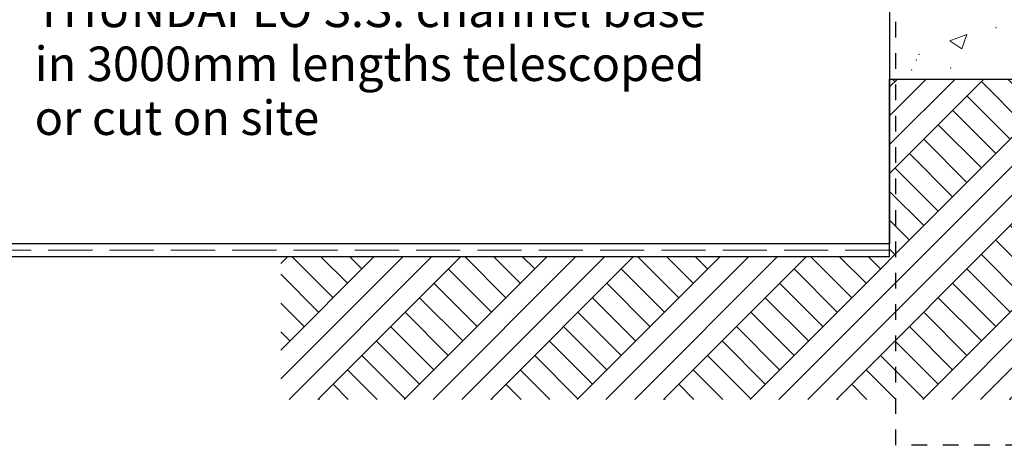
# Model space of a CAD drawing. Units: millimetres. Extents: x -14296 to -5497, y -1279 to 684.
# Drawn here: x -14086 to -13772, y 114 to 250 of the extents above; entities that cross this region are included whole.
import ezdxf

# ---------------------------------------------------------------- set-up
doc = ezdxf.new("R2010")
doc.units = ezdxf.units.MM
doc.header["$MEASUREMENT"] = 0
doc.linetypes.add('Contour Line', pattern=[10, 5, -5])
doc.linetypes.add('Hidden Line', pattern=[19.561111, 14.111111, -5.45])
doc.layers.add('Doc_ Sections_Pen_No__1', color=7, linetype='Continuous', lineweight=18)
doc.layers.add('Doc_ Sections_Pen_No__181', color=7, linetype='Continuous', lineweight=5)
doc.layers.add('Doc_ Sections_Pen_No__3', color=7, linetype='Continuous', lineweight=25, true_color=0xff6600)
doc.layers.add('Doc_ Sections_Pen_No__4', color=7, linetype='Continuous', lineweight=25, true_color=0x029e21)
doc.styles.add('GENERATED_STYLE_1', font='arial.ttf')

# ---------------------------------------------------------------- blocks, each defined once
blk = doc.blocks.new('*X16')
at = {"layer": 'Doc_ Sections_Pen_No__181', "color": 7, "linetype": 'Continuous', "lineweight": 5}
for p, q in [((-13789.4, 242.76), (-13784.06, 244.81)), ((-13789.4, 242.76), (-13785.61, 240.2)), ((-13785.61, 240.2), (-13784.06, 244.81))]:
    blk.add_line(p, q, dxfattribs=at)
for p in [(-13774.7, 246.99), (-13800.11, 236.66), (-13799.31, 238.47), (-13801.65, 233.48), (-13789.14, 234.08)]:
    blk.add_point(p, dxfattribs=at)
blk = doc.blocks.new('Fill_8', base_point=(0, 0))
at = {"layer": 'Doc_ Sections_Pen_No__181', "color": 7, "linetype": 'Continuous', "lineweight": 5}
blk.add_blockref('*X16', (0, 0), dxfattribs=at)

msp = doc.modelspace()

# ---------------------------------------------------------------- hatches: boundary and pattern name
at = {"layer": 'Doc_ Sections_Pen_No__181', "linetype": 'Continuous', "lineweight": 5}
h = msp.add_hatch(dxfattribs=at)
h.set_pattern_fill('Earth', style=0, pattern_type=2)
h.set_pattern_definition([(45, (0, 0), (-13.788582, 13.788582), []), (45, (-4.596, 4.596), (-27.57716, 27.57716), []), (45, (-9.192, 9.192), (-27.57716, 27.57716), []), (135, (-13.7886, 13.7886), (4.596194, 4.596194), [19.5, -19.5])])
h.paths.add_polyline_path([(-13382.2, 230.61), (-13808.66, 230.61), (-13808.66, 174.03), (-14002.89, 174.03), (-14002.89, 128.46), (-13766.44, 128.46), (-13766.44, 196.25), (-13382.2, 196.25)])

# ---------------------------------------------------------------- linework, layer by layer
at = {"layer": 'Doc_ Sections_Pen_No__1', "color": 7, "linetype": 'Hidden Line', "lineweight": 18}
msp.add_line((-13808.66, 176.03), (-14273.16, 176.03), dxfattribs=at)
at = {"layer": 'Doc_ Sections_Pen_No__3', "color": 30, "linetype": 'Continuous', "lineweight": 25, "true_color": 0xff6600}
for p, q in [((-13808.66, 463.42), (-13808.66, 178.03)), ((-13808.66, 178.03), (-14108.66, 178.03))]:
    msp.add_line(p, q, dxfattribs=at)
at = {"layer": 'Doc_ Sections_Pen_No__3', "color": 30, "linetype": 'Contour Line', "lineweight": 25, "true_color": 0xff6600}
for p, q in [((-13806.66, 113.85), (-13806.66, 333.11)), ((-13606.66, 113.85), (-13806.66, 113.85))]:
    msp.add_line(p, q, dxfattribs=at)
at = {"layer": 'Doc_ Sections_Pen_No__4', "color": 104, "linetype": 'Continuous', "lineweight": 25, "true_color": 0x029e21}
for p, q in [((-13808.66, 174.03), (-13808.66, 230.61)), ((-13808.66, 230.61), (-13178.78, 230.61)), ((-14273.16, 174.03), (-13808.66, 174.03))]:
    msp.add_line(p, q, dxfattribs=at)

# ---------------------------------------------------------------- block references
at = {"layer": 'Doc_ Sections_Pen_No__181', "color": 7, "linetype": 'Continuous', "lineweight": 5}
msp.add_blockref('Fill_8', (0, 0), dxfattribs=at)

# ---------------------------------------------------------------- texts
at = {"layer": 'Doc_ Sections_Pen_No__4', "color": 104, "linetype": 'Continuous', "lineweight": 25, "true_color": 0x029e21, "insert": (-14081.39, 395.7), "char_height": 11, "attachment_point": 1, "line_spacing_factor": 0.937629, "style": 'GENERATED_STYLE_1'}
msp.add_mtext('\\A1;{\\pql;\\fArial|b0|i0|c0|p0;\\W1.000000;channel base\\fArial|b0|i0|c0|p0;\\W1.000000; \\fArial|b0|i0|c0|p0;\\W1.000000;fixed to slab\\P\\pql;\\fArial|b0|i0|c0|p0;\\W1.000000;with concrete\\fArial|b0|i0|c0|p0;\\W1.000000; \\fArial|b0|i0|c0|p0;\\W1.000000;screws &\\P\\pql;\\fArial|b0|i0|c0|p0;\\W1.000000;nylon washers\\P\\pql;\\fArial|b0|i0|c0|p0;\\W1.000000;\\P\\pql;\\fArial|b0|i0|c0|p0;\\W1.000000;THUNDAFLO S.S. channel wall\\P\\pql;\\fArial|b0|i0|c0|p0;\\W1.000000;section with 0.5% slope in\\P\\pql;\\fArial|b0|i0|c0|p0;\\W1.000000;3000mm lengths\\P\\pql;\\fArial|b0|i0|c0|p0;\\W1.000000;\\P\\pql;\\fArial|b0|i0|c0|p0;\\W1.000000;THUNDAFLO S.S. channel base\\P\\pql;\\fArial|b0|i0|c0|p0;\\W1.000000;in 3000mm lengths telescoped\\P\\pql;\\fArial|b0|i0|c0|p0;\\W1.000000;or cut on site}', dxfattribs=at)

doc.saveas('drawing.dxf')
